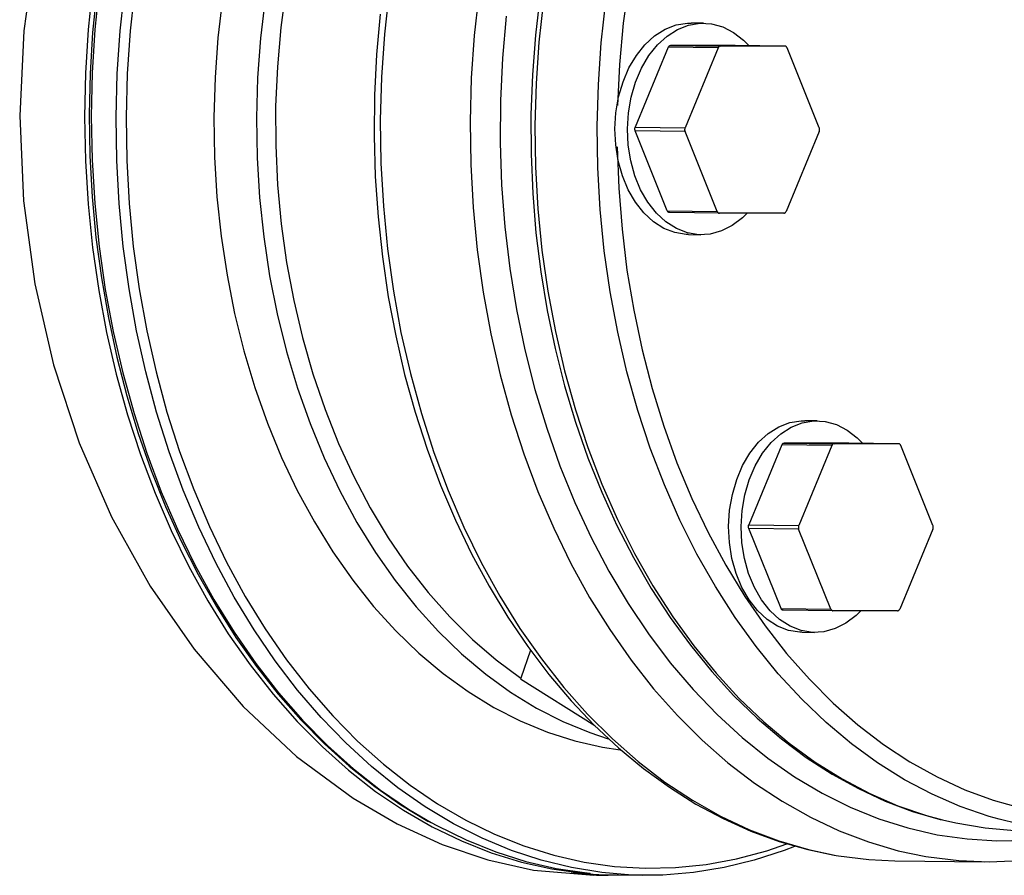
# Model space of a CAD drawing. Units: millimetres. Extents: x -3061 to -462, y -1416 to 2353.
# Drawn here: x -1047 to -908, y 646 to 767 of the extents above; entities that cross this region are included whole.
import ezdxf

# ---------------------------------------------------------------- set-up
doc = ezdxf.new("R2010")
doc.units = ezdxf.units.MM

msp = doc.modelspace()

# ---------------------------------------------------------------- linework, layer by layer
for p, q in [((-1045, 777.37), (-1046.65, 765.51)), ((-960.87, 772.34), (-961.64, 766.57)), ((-1036.9, 771.81), (-1037.53, 765.67)), ((-1036.32, 771.03), (-1036.9, 765.26)), ((-1035.94, 771.83), (-1036.57, 765.71)), ((-1032.97, 765.52), (-1032.31, 771.59)), ((-1030.89, 771.58), (-1031.55, 765.5)), ((-1009.47, 771.46), (-1010.21, 765.97)), ((-994.85, 771.05), (-995.51, 765.01)), ((-982.12, 770.9), (-982.78, 764.85)), ((-1018.45, 770.11), (-1019.11, 764.52)), ((-1012.42, 770.03), (-1013.08, 764.45)), ((-973.44, 770.43), (-974.1, 764.87)), ((-972.95, 769.78), (-973.6, 763.92)), ((-964.76, 763.81), (-964.11, 769.67)), ((-996.1, 767.87), (-996.61, 762.15)), ((-978.25, 767.56), (-978.78, 761.61)), ((-961.64, 766.57), (-962.17, 760.75)), ((-954.14, 766.34), (-952.53, 766.6)), ((-952.53, 766.6), (-952.03, 766.61)), ((-952.38, 766.31), (-950.76, 766.58)), ((-950.26, 766.59), (-952.03, 766.61)), ((-950.76, 766.58), (-949.14, 766.49)), ((-949.14, 766.49), (-947.55, 766.05)), ((-1046.65, 765.51), (-1047.22, 753.45)), ((-1037.53, 765.67), (-1037.91, 759.49)), ((-1036.9, 765.26), (-1037.24, 759.45)), ((-1036.57, 765.71), (-1036.95, 759.55)), ((-1033.38, 759.4), (-1032.97, 765.52)), ((-1031.55, 765.5), (-1031.96, 759.39)), ((-1010.21, 765.97), (-1010.69, 760.42)), ((-995.51, 765.01), (-995.93, 758.93)), ((-957.2, 764.79), (-955.71, 765.73)), ((-955.71, 765.73), (-954.14, 766.34)), ((-955.43, 764.77), (-953.95, 765.71)), ((-953.95, 765.71), (-952.38, 766.31)), ((-947.55, 766.05), (-946.02, 765.28)), ((-946.02, 765.28), (-944.6, 764.18)), ((-1019.11, 764.52), (-1019.52, 758.89)), ((-1013.08, 764.45), (-1013.49, 758.82)), ((-982.78, 764.85), (-983.2, 758.77)), ((-974.1, 764.87), (-974.53, 759.28)), ((-973.6, 763.92), (-974.01, 758.02)), ((-965.17, 757.91), (-964.76, 763.81)), ((-958.57, 763.54), (-957.2, 764.79)), ((-956.8, 763.52), (-955.43, 764.77)), ((-944.6, 764.18), (-943.85, 763.41)), ((-955.26, 763.19), (-959.96, 751.84)), ((-959.79, 762.01), (-958.57, 763.54)), ((-958.03, 761.99), (-956.8, 763.52)), ((-955.26, 763.19), (-955.23, 763.24)), ((-948.19, 763.1), (-955.26, 763.19)), ((-955.23, 763.24), (-955.2, 763.29)), ((-955.2, 763.29), (-955.16, 763.33)), ((-955.16, 763.33), (-955.13, 763.37)), ((-955.13, 763.37), (-955.08, 763.4)), ((-955.08, 763.4), (-955.04, 763.42)), ((-955.04, 763.42), (-954.99, 763.43)), ((-954.99, 763.43), (-954.95, 763.44)), ((-954.95, 763.44), (-947.88, 763.35)), ((-945.8, 763.44), (-954.95, 763.44)), ((-948.19, 763.1), (-952.89, 751.75)), ((-948.16, 763.16), (-948.19, 763.1)), ((-948.13, 763.2), (-948.16, 763.16)), ((-948.09, 763.25), (-948.13, 763.2)), ((-948.05, 763.28), (-948.09, 763.25)), ((-948.01, 763.31), (-948.05, 763.28)), ((-947.97, 763.33), (-948.01, 763.31)), ((-947.92, 763.35), (-947.97, 763.33)), ((-947.88, 763.35), (-947.92, 763.35)), ((-938.73, 763.35), (-947.88, 763.35)), ((-938.73, 763.35), (-945.8, 763.44)), ((-938.68, 763.35), (-938.73, 763.35)), ((-938.64, 763.33), (-938.68, 763.35)), ((-938.59, 763.31), (-938.64, 763.33)), ((-938.55, 763.28), (-938.59, 763.31)), ((-938.51, 763.25), (-938.55, 763.28)), ((-938.48, 763.2), (-938.51, 763.25)), ((-938.45, 763.16), (-938.48, 763.2)), ((-938.42, 763.1), (-938.45, 763.16)), ((-933.86, 751.75), (-938.42, 763.1)), ((-996.61, 762.15), (-996.9, 756.4)), ((-978.78, 761.61), (-979.07, 755.63)), ((-960.84, 760.24), (-959.79, 762.01)), ((-959.07, 760.22), (-958.03, 761.99)), ((-1037.91, 759.49), (-1038.03, 753.29)), ((-1037.24, 759.45), (-1037.37, 753.62)), ((-1036.95, 759.55), (-1037.07, 753.37)), ((-1010.69, 760.42), (-1010.93, 754.84)), ((-962.17, 760.75), (-962.46, 754.9)), ((-961.68, 758.27), (-960.84, 760.24)), ((-959.91, 758.24), (-959.07, 760.22)), ((-1033.54, 753.26), (-1033.38, 759.4)), ((-1031.96, 759.39), (-1032.13, 753.25)), ((-1019.52, 758.89), (-1019.68, 753.24)), ((-1013.49, 758.82), (-1013.65, 753.17)), ((-995.93, 758.93), (-996.09, 752.82)), ((-983.2, 758.77), (-983.36, 752.66)), ((-974.53, 759.28), (-974.74, 753.66)), ((-974.01, 758.02), (-974.17, 752.09)), ((-962.3, 756.14), (-961.68, 758.27)), ((-960.53, 756.11), (-959.91, 758.24)), ((-965.33, 751.99), (-965.17, 757.91)), ((-996.9, 756.4), (-996.96, 750.63)), ((-979.07, 755.63), (-979.11, 749.64)), ((-962.68, 753.9), (-962.3, 756.14)), ((-960.92, 753.88), (-960.53, 756.11)), ((-1010.93, 754.84), (-1010.91, 749.25)), ((-962.82, 751.61), (-962.68, 753.9)), ((-961.05, 751.59), (-960.92, 753.88)), ((-1047.22, 753.45), (-1046.69, 741.42)), ((-1038.03, 753.29), (-1037.91, 747.09)), ((-1037.37, 753.62), (-1037.27, 747.79)), ((-1037.07, 753.37), (-1036.95, 747.19)), ((-1033.45, 747.12), (-1033.54, 753.26)), ((-1032.13, 753.25), (-1032.04, 747.12)), ((-1019.68, 753.24), (-1019.59, 747.59)), ((-1013.65, 753.17), (-1013.56, 747.52)), ((-996.09, 752.82), (-996, 746.72)), ((-983.36, 752.66), (-983.27, 746.56)), ((-974.74, 753.66), (-974.72, 748.04)), ((-974.17, 752.09), (-974.08, 746.17)), ((-965.25, 746.06), (-965.33, 751.99)), ((-962.71, 749.32), (-962.82, 751.61)), ((-960.94, 749.3), (-961.05, 751.59)), ((-960.01, 751.65), (-960, 751.72)), ((-960.01, 751.59), (-960.01, 751.65)), ((-960.01, 751.52), (-960.01, 751.59)), ((-960, 751.46), (-960.01, 751.52)), ((-960, 751.72), (-959.98, 751.78)), ((-959.98, 751.4), (-960, 751.46)), ((-959.98, 751.78), (-959.96, 751.84)), ((-959.96, 751.34), (-959.98, 751.4)), ((-959.96, 751.84), (-952.89, 751.75)), ((-952.89, 751.25), (-959.96, 751.34)), ((-955.4, 739.99), (-959.96, 751.34)), ((-952.93, 751.57), (-952.94, 751.5)), ((-952.94, 751.5), (-952.94, 751.44)), ((-952.94, 751.44), (-952.93, 751.37)), ((-952.91, 751.69), (-952.93, 751.63)), ((-952.93, 751.63), (-952.93, 751.57)), ((-952.93, 751.37), (-952.91, 751.31)), ((-952.89, 751.75), (-952.91, 751.69)), ((-952.91, 751.31), (-952.89, 751.25)), ((-948.33, 739.9), (-952.89, 751.25)), ((-933.86, 751.25), (-938.57, 739.9)), ((-933.84, 751.69), (-933.86, 751.75)), ((-933.86, 751.25), (-933.84, 751.31)), ((-933.83, 751.63), (-933.84, 751.69)), ((-933.84, 751.31), (-933.83, 751.37)), ((-933.82, 751.57), (-933.83, 751.63)), ((-933.83, 751.37), (-933.82, 751.44)), ((-933.81, 751.5), (-933.82, 751.57)), ((-933.82, 751.44), (-933.81, 751.5)), ((-996.96, 750.63), (-996.8, 744.87)), ((-979.11, 749.64), (-978.89, 743.67)), ((-1010.91, 749.25), (-1010.65, 743.68)), ((-962.35, 747.08), (-962.71, 749.32)), ((-962.49, 749.04), (-962.28, 743.18)), ((-960.59, 747.06), (-960.94, 749.3)), ((-1037.91, 747.09), (-1037.53, 740.92)), ((-1037.27, 747.79), (-1036.94, 741.98)), ((-1036.95, 747.19), (-1036.58, 741.03)), ((-1033.12, 741.01), (-1033.45, 747.12)), ((-1032.04, 747.12), (-1031.7, 741)), ((-1019.59, 747.59), (-1019.25, 741.96)), ((-1013.56, 747.52), (-1013.21, 741.89)), ((-974.72, 748.04), (-974.48, 742.43)), ((-961.76, 744.96), (-962.35, 747.08)), ((-959.99, 744.93), (-960.59, 747.06)), ((-996, 746.72), (-995.66, 740.63)), ((-983.27, 746.56), (-982.93, 740.47)), ((-974.08, 746.17), (-973.75, 740.27)), ((-964.91, 740.16), (-965.25, 746.06)), ((-996.8, 744.87), (-996.41, 739.14)), ((-960.94, 742.98), (-961.76, 744.96)), ((-959.18, 742.96), (-959.99, 744.93)), ((-1010.65, 743.68), (-1010.13, 738.15)), ((-978.89, 743.67), (-978.43, 737.72)), ((-962.28, 743.18), (-961.82, 737.36)), ((-959.92, 741.21), (-960.94, 742.98)), ((-958.15, 741.19), (-959.18, 742.96)), ((-1046.69, 741.42), (-1045.08, 729.65)), ((-1036.94, 741.98), (-1036.4, 736.2)), ((-1019.25, 741.96), (-1018.66, 736.38)), ((-1013.21, 741.89), (-1012.62, 736.31)), ((-974.48, 742.43), (-974.02, 736.85)), ((-1037.53, 740.92), (-1036.9, 734.78)), ((-1036.58, 741.03), (-1035.95, 734.91)), ((-1032.54, 734.93), (-1033.12, 741.01)), ((-1031.7, 741), (-1031.12, 734.93)), ((-995.66, 740.63), (-995.07, 734.59)), ((-982.93, 740.47), (-982.35, 734.43)), ((-973.75, 740.27), (-973.17, 734.41)), ((-964.33, 734.3), (-964.91, 740.16)), ((-958.72, 739.68), (-959.92, 741.21)), ((-956.95, 739.66), (-958.15, 741.19)), ((-955.4, 739.99), (-948.33, 739.9)), ((-955.37, 739.93), (-955.4, 739.99)), ((-955.34, 739.89), (-955.37, 739.93)), ((-955.31, 739.84), (-955.34, 739.89)), ((-948.33, 739.9), (-948.3, 739.85)), ((-938.59, 739.85), (-938.57, 739.9)), ((-996.41, 739.14), (-995.8, 733.45)), ((-957.36, 738.43), (-958.72, 739.68)), ((-955.6, 738.41), (-956.95, 739.66)), ((-955.27, 739.81), (-955.31, 739.84)), ((-955.23, 739.78), (-955.27, 739.81)), ((-955.19, 739.76), (-955.23, 739.78)), ((-955.14, 739.74), (-955.19, 739.76)), ((-955.09, 739.74), (-955.14, 739.74)), ((-948.02, 739.65), (-955.09, 739.74)), ((-948.3, 739.85), (-948.27, 739.8)), ((-948.27, 739.8), (-948.24, 739.76)), ((-948.24, 739.76), (-948.2, 739.72)), ((-948.2, 739.72), (-948.16, 739.69)), ((-948.16, 739.69), (-948.12, 739.67)), ((-948.12, 739.67), (-948.07, 739.66)), ((-948.07, 739.66), (-948.02, 739.65)), ((-938.87, 739.65), (-948.02, 739.65)), ((-944.76, 739), (-946.19, 737.9)), ((-944.1, 739.65), (-944.76, 739)), ((-938.87, 739.65), (-938.83, 739.66)), ((-938.83, 739.66), (-938.78, 739.67)), ((-938.78, 739.67), (-938.74, 739.69)), ((-938.74, 739.69), (-938.7, 739.72)), ((-938.7, 739.72), (-938.66, 739.76)), ((-938.66, 739.76), (-938.62, 739.8)), ((-938.62, 739.8), (-938.59, 739.85)), ((-1010.13, 738.15), (-1009.37, 732.68)), ((-978.43, 737.72), (-977.73, 731.82)), ((-961.82, 737.36), (-961.12, 731.59)), ((-955.89, 737.49), (-957.36, 738.43)), ((-954.32, 736.89), (-955.89, 737.49)), ((-954.12, 737.47), (-955.6, 738.41)), ((-952.56, 736.86), (-954.12, 737.47)), ((-947.73, 737.13), (-949.32, 736.69)), ((-946.19, 737.9), (-947.73, 737.13)), ((-1036.4, 736.2), (-1035.63, 730.48)), ((-1018.66, 736.38), (-1017.82, 730.86)), ((-1012.62, 736.31), (-1011.79, 730.79)), ((-974.02, 736.85), (-973.33, 731.31)), ((-952.71, 736.62), (-954.32, 736.89)), ((-952.4, 736.61), (-952.71, 736.62)), ((-950.95, 736.6), (-952.56, 736.86)), ((-952.4, 736.61), (-950.63, 736.59)), ((-949.32, 736.69), (-950.95, 736.6)), ((-1036.9, 734.78), (-1036.02, 728.7)), ((-1035.95, 734.91), (-1035.08, 728.85)), ((-1031.71, 728.91), (-1032.54, 734.93)), ((-1031.12, 734.93), (-1030.28, 728.91)), ((-995.07, 734.59), (-994.24, 728.61)), ((-982.35, 734.43), (-981.51, 728.45)), ((-973.17, 734.41), (-972.34, 728.61)), ((-963.5, 728.5), (-964.33, 734.3)), ((-995.8, 733.45), (-994.96, 727.81)), ((-1009.37, 732.68), (-1008.37, 727.29)), ((-977.73, 731.82), (-976.78, 726)), ((-961.12, 731.59), (-960.17, 725.9)), ((-1035.63, 730.48), (-1034.64, 724.81)), ((-1017.82, 730.86), (-1016.74, 725.43)), ((-1011.79, 730.79), (-1010.7, 725.36)), ((-973.33, 731.31), (-972.42, 725.85)), ((-1045.08, 729.65), (-1042.42, 718.14)), ((-1036.02, 728.7), (-1034.89, 722.71)), ((-1035.08, 728.85), (-1033.97, 722.87)), ((-1030.65, 722.98), (-1031.71, 728.91)), ((-1030.28, 728.91), (-1029.21, 722.98)), ((-994.96, 727.81), (-993.91, 722.25)), ((-994.24, 728.61), (-993.16, 722.71)), ((-981.51, 728.45), (-980.43, 722.55)), ((-972.34, 728.61), (-971.27, 722.89)), ((-962.43, 722.78), (-963.5, 728.5)), ((-1008.37, 727.29), (-1007.12, 722.01)), ((-976.78, 726), (-975.59, 720.27)), ((-1034.64, 724.81), (-1033.44, 719.24)), ((-1016.74, 725.43), (-1015.42, 720.11)), ((-1010.7, 725.36), (-1009.38, 720.04)), ((-972.42, 725.85), (-971.3, 720.46)), ((-960.17, 725.9), (-958.98, 720.29)), ((-1034.89, 722.71), (-1033.53, 716.82)), ((-1033.97, 722.87), (-1032.61, 716.99)), ((-1029.34, 717.14), (-1030.65, 722.98)), ((-1029.21, 722.98), (-1027.89, 717.15)), ((-1007.12, 722.01), (-1005.64, 716.85)), ((-993.91, 722.25), (-992.64, 716.78)), ((-993.16, 722.71), (-991.83, 716.91)), ((-980.43, 722.55), (-979.11, 716.75)), ((-971.27, 722.89), (-969.96, 717.28)), ((-961.12, 717.17), (-962.43, 722.78)), ((-971.3, 720.46), (-969.96, 715.18)), ((-1033.44, 719.24), (-1032.02, 713.76)), ((-1015.42, 720.11), (-1013.86, 714.92)), ((-1009.38, 720.04), (-1007.83, 714.85)), ((-975.59, 720.27), (-974.16, 714.65)), ((-958.98, 720.29), (-957.56, 714.81)), ((-1042.42, 718.14), (-1038.78, 707.1)), ((-1033.53, 716.82), (-1031.92, 711.05)), ((-1032.61, 716.99), (-1031.01, 711.23)), ((-1027.8, 711.42), (-1029.34, 717.14)), ((-1027.89, 717.15), (-1026.34, 711.44)), ((-1005.64, 716.85), (-1003.93, 711.83)), ((-992.64, 716.78), (-991.15, 711.42)), ((-991.83, 716.91), (-990.27, 711.23)), ((-979.11, 716.75), (-977.55, 711.08)), ((-969.96, 717.28), (-968.42, 711.78)), ((-959.58, 711.67), (-961.12, 717.17)), ((-1013.86, 714.92), (-1012.08, 709.89)), ((-1007.83, 714.85), (-1006.04, 709.81)), ((-969.96, 715.18), (-968.41, 710.01)), ((-957.56, 714.81), (-955.91, 709.45)), ((-1032.02, 713.76), (-1030.4, 708.4)), ((-974.16, 714.65), (-972.5, 709.16)), ((-1031.92, 711.05), (-1030.08, 705.42)), ((-1031.01, 711.23), (-1029.19, 705.61)), ((-1026.03, 705.83), (-1027.8, 711.42)), ((-1026.34, 711.44), (-1024.55, 705.86)), ((-1003.93, 711.83), (-1002, 706.98)), ((-991.15, 711.42), (-989.45, 706.18)), ((-990.27, 711.23), (-988.48, 705.7)), ((-977.55, 711.08), (-975.75, 705.54)), ((-968.42, 711.78), (-966.65, 706.43)), ((-957.81, 706.32), (-959.58, 711.67)), ((-1012.08, 709.89), (-1010.08, 705.02)), ((-1006.04, 709.81), (-1004.04, 704.95)), ((-972.5, 709.16), (-970.62, 703.82)), ((-968.41, 710.01), (-966.65, 704.97)), ((-955.91, 709.45), (-954.03, 704.24)), ((-941.09, 708.41), (-939.6, 709.35)), ((-939.6, 709.35), (-938.03, 709.95)), ((-939.32, 708.38), (-937.83, 709.32)), ((-938.03, 709.95), (-936.41, 710.22)), ((-937.83, 709.32), (-936.26, 709.93)), ((-936.41, 710.22), (-935.91, 710.23)), ((-936.26, 709.93), (-934.65, 710.2)), ((-934.15, 710.21), (-935.91, 710.23)), ((-934.65, 710.2), (-933.02, 710.11)), ((-933.02, 710.11), (-931.43, 709.67)), ((-931.43, 709.67), (-929.91, 708.89)), ((-1030.4, 708.4), (-1028.57, 703.17)), ((-942.46, 707.16), (-941.09, 708.41)), ((-940.69, 707.14), (-939.32, 708.38)), ((-929.91, 708.89), (-928.49, 707.8)), ((-928.49, 707.8), (-927.73, 707.03)), ((-1038.78, 707.1), (-1034.18, 696.61)), ((-1002, 706.98), (-999.86, 702.32)), ((-966.65, 706.43), (-964.66, 701.24)), ((-939.14, 706.81), (-943.84, 695.46)), ((-943.68, 705.63), (-942.46, 707.16)), ((-941.91, 705.61), (-940.69, 707.14)), ((-939.14, 706.81), (-939.12, 706.86)), ((-932.07, 706.72), (-939.14, 706.81)), ((-939.12, 706.86), (-939.08, 706.91)), ((-939.08, 706.91), (-939.05, 706.95)), ((-939.05, 706.95), (-939.01, 706.99)), ((-939.01, 706.99), (-938.97, 707.02)), ((-938.97, 707.02), (-938.92, 707.04)), ((-938.92, 707.04), (-938.88, 707.05)), ((-938.88, 707.05), (-938.83, 707.06)), ((-938.83, 707.06), (-931.76, 706.97)), ((-929.68, 707.06), (-938.83, 707.06)), ((-932.07, 706.72), (-936.77, 695.37)), ((-932.04, 706.77), (-932.07, 706.72)), ((-932.01, 706.82), (-932.04, 706.77)), ((-931.98, 706.87), (-932.01, 706.82)), ((-931.94, 706.9), (-931.98, 706.87)), ((-931.9, 706.93), (-931.94, 706.9)), ((-931.85, 706.95), (-931.9, 706.93)), ((-931.81, 706.97), (-931.85, 706.95)), ((-931.76, 706.97), (-931.81, 706.97)), ((-922.61, 706.97), (-931.76, 706.97)), ((-922.61, 706.97), (-929.68, 707.06)), ((-922.57, 706.97), (-922.61, 706.97)), ((-922.52, 706.95), (-922.57, 706.97)), ((-922.48, 706.93), (-922.52, 706.95)), ((-922.44, 706.9), (-922.48, 706.93)), ((-922.4, 706.87), (-922.44, 706.9)), ((-922.36, 706.82), (-922.4, 706.87)), ((-922.33, 706.77), (-922.36, 706.82)), ((-922.31, 706.72), (-922.33, 706.77)), ((-917.74, 695.37), (-922.31, 706.72)), ((-1030.08, 705.42), (-1028.02, 699.95)), ((-1029.19, 705.61), (-1027.14, 700.15)), ((-1024.04, 700.4), (-1026.03, 705.83)), ((-1024.55, 705.86), (-1022.54, 700.45)), ((-1010.08, 705.02), (-1007.86, 700.34)), ((-989.45, 706.18), (-987.55, 701.08)), ((-988.48, 705.7), (-986.47, 700.32)), ((-975.75, 705.54), (-973.74, 700.17)), ((-966.65, 704.97), (-964.69, 700.08)), ((-955.82, 701.13), (-957.81, 706.32)), ((-944.72, 703.86), (-943.68, 705.63)), ((-942.95, 703.84), (-941.91, 705.61)), ((-1004.04, 704.95), (-1001.82, 700.27)), ((-970.62, 703.82), (-968.52, 698.64)), ((-954.03, 704.24), (-951.93, 699.21)), ((-945.56, 701.89), (-944.72, 703.86)), ((-943.8, 701.86), (-942.95, 703.84)), ((-1028.57, 703.17), (-1026.54, 698.08)), ((-999.86, 702.32), (-997.51, 697.86)), ((-987.55, 701.08), (-985.45, 696.14)), ((-964.66, 701.24), (-962.45, 696.23)), ((-953.62, 696.12), (-955.82, 701.13)), ((-946.18, 699.76), (-945.56, 701.89)), ((-944.42, 699.73), (-943.8, 701.86)), ((-1028.02, 699.95), (-1025.73, 694.66)), ((-1027.14, 700.15), (-1024.86, 694.86)), ((-1021.83, 695.14), (-1024.04, 700.4)), ((-1022.54, 700.45), (-1020.31, 695.21)), ((-1007.86, 700.34), (-1005.43, 695.88)), ((-1001.82, 700.27), (-999.4, 695.8)), ((-986.47, 700.32), (-984.23, 695.12)), ((-973.74, 700.17), (-971.5, 694.97)), ((-964.69, 700.08), (-962.54, 695.35)), ((-946.57, 697.52), (-946.18, 699.76)), ((-944.8, 697.5), (-944.42, 699.73)), ((-1026.54, 698.08), (-1024.32, 693.16)), ((-968.52, 698.64), (-966.2, 693.66)), ((-951.93, 699.21), (-949.63, 694.37)), ((-1034.18, 696.61), (-1028.71, 686.78)), ((-997.51, 697.86), (-994.96, 693.62)), ((-946.71, 695.23), (-946.57, 697.52)), ((-944.94, 695.21), (-944.8, 697.5)), ((-1020.31, 695.21), (-1017.88, 690.16)), ((-1005.43, 695.88), (-1002.82, 691.64)), ((-999.4, 695.8), (-996.78, 691.56)), ((-985.45, 696.14), (-983.16, 691.36)), ((-962.54, 695.35), (-960.2, 690.81)), ((-962.45, 696.23), (-960.04, 691.42)), ((-951.2, 691.31), (-953.62, 696.12)), ((-946.6, 692.94), (-946.71, 695.23)), ((-944.83, 692.92), (-944.94, 695.21)), ((-943.89, 695.27), (-943.88, 695.34)), ((-943.89, 695.21), (-943.89, 695.27)), ((-943.89, 695.14), (-943.89, 695.21)), ((-943.88, 695.34), (-943.87, 695.4)), ((-943.87, 695.4), (-943.84, 695.46)), ((-943.84, 695.46), (-936.77, 695.37)), ((-936.81, 695.25), (-936.82, 695.19)), ((-936.79, 695.31), (-936.81, 695.25)), ((-936.77, 695.37), (-936.79, 695.31)), ((-917.72, 695.31), (-917.74, 695.37)), ((-917.71, 695.25), (-917.72, 695.31)), ((-917.7, 695.19), (-917.71, 695.25)), ((-1025.73, 694.66), (-1023.23, 689.56)), ((-1024.86, 694.86), (-1022.38, 689.77)), ((-1019.41, 690.08), (-1021.83, 695.14)), ((-984.23, 695.12), (-981.78, 690.12)), ((-971.5, 694.97), (-969.06, 689.96)), ((-949.63, 694.37), (-947.12, 689.73)), ((-943.88, 695.08), (-943.89, 695.14)), ((-943.87, 695.02), (-943.88, 695.08)), ((-943.85, 694.96), (-943.87, 695.02)), ((-936.78, 694.87), (-943.85, 694.96)), ((-939.28, 683.61), (-943.85, 694.96)), ((-936.82, 695.19), (-936.82, 695.12)), ((-936.82, 695.12), (-936.82, 695.06)), ((-936.82, 695.06), (-936.81, 694.99)), ((-936.81, 694.99), (-936.8, 694.93)), ((-936.8, 694.93), (-936.78, 694.87)), ((-932.21, 683.52), (-936.78, 694.87)), ((-917.75, 694.87), (-922.45, 683.52)), ((-917.75, 694.87), (-917.73, 694.93)), ((-917.73, 694.93), (-917.71, 694.99)), ((-917.71, 694.99), (-917.7, 695.06)), ((-917.7, 695.12), (-917.7, 695.19)), ((-917.7, 695.06), (-917.7, 695.12)), ((-1024.32, 693.16), (-1021.91, 688.42)), ((-994.96, 693.62), (-992.23, 689.62)), ((-966.2, 693.66), (-963.68, 688.88)), ((-946.24, 690.7), (-946.6, 692.94)), ((-944.47, 690.68), (-944.83, 692.92)), ((-1002.82, 691.64), (-1000.01, 687.64)), ((-996.78, 691.56), (-993.98, 687.56)), ((-983.16, 691.36), (-980.68, 686.77)), ((-960.04, 691.42), (-957.43, 686.81)), ((-948.59, 686.71), (-951.2, 691.31)), ((-1022.38, 689.77), (-1019.7, 684.89)), ((-1016.79, 685.22), (-1019.41, 690.08)), ((-1017.88, 690.16), (-1015.23, 685.32)), ((-992.23, 689.62), (-989.32, 685.88)), ((-981.78, 690.12), (-979.13, 685.33)), ((-969.06, 689.96), (-966.41, 685.17)), ((-960.2, 690.81), (-957.68, 686.45)), ((-947.12, 689.73), (-944.42, 685.31)), ((-945.65, 688.57), (-946.24, 690.7)), ((-943.88, 688.55), (-944.47, 690.68)), ((-1023.23, 689.56), (-1020.53, 684.67)), ((-1021.91, 688.42), (-1019.33, 683.86)), ((-963.68, 688.88), (-960.97, 684.32)), ((-944.83, 686.6), (-945.65, 688.57)), ((-943.06, 686.58), (-943.88, 688.55)), ((-1000.01, 687.64), (-997.04, 683.9)), ((-993.98, 687.56), (-991, 683.83)), ((-1028.71, 686.78), (-1022.49, 677.81)), ((-989.32, 685.88), (-986.25, 682.41)), ((-980.68, 686.77), (-978.02, 682.38)), ((-957.68, 686.45), (-954.98, 682.31)), ((-957.43, 686.81), (-954.63, 682.44)), ((-945.79, 682.33), (-948.59, 686.71)), ((-943.81, 684.83), (-944.83, 686.6)), ((-942.04, 684.81), (-943.06, 686.58)), ((-1020.53, 684.67), (-1017.64, 680.01)), ((-1019.7, 684.89), (-1016.82, 680.23)), ((-1013.98, 680.58), (-1016.79, 685.22)), ((-1015.23, 685.32), (-1012.4, 680.71)), ((-979.13, 685.33), (-976.29, 680.77)), ((-966.41, 685.17), (-963.56, 680.61)), ((-960.97, 684.32), (-958.07, 679.99)), ((-944.42, 685.31), (-941.53, 681.14)), ((-942.6, 683.3), (-943.81, 684.83)), ((-940.84, 683.28), (-942.04, 684.81)), ((-1019.33, 683.86), (-1016.57, 679.51)), ((-997.04, 683.9), (-993.9, 680.43)), ((-991, 683.83), (-987.86, 680.36)), ((-941.25, 682.05), (-942.6, 683.3)), ((-939.48, 682.03), (-940.84, 683.28)), ((-939.28, 683.61), (-932.21, 683.52)), ((-939.26, 683.55), (-939.28, 683.61)), ((-939.23, 683.5), (-939.26, 683.55)), ((-939.19, 683.46), (-939.23, 683.5)), ((-939.16, 683.43), (-939.19, 683.46)), ((-939.11, 683.4), (-939.16, 683.43)), ((-939.07, 683.38), (-939.11, 683.4)), ((-939.03, 683.36), (-939.07, 683.38)), ((-938.98, 683.36), (-939.03, 683.36)), ((-931.91, 683.27), (-938.98, 683.36)), ((-932.21, 683.52), (-932.19, 683.47)), ((-932.19, 683.47), (-932.16, 683.42)), ((-932.16, 683.42), (-932.12, 683.37)), ((-932.12, 683.37), (-932.09, 683.34)), ((-932.09, 683.34), (-932.04, 683.31)), ((-932.04, 683.31), (-932, 683.29)), ((-932, 683.29), (-931.95, 683.28)), ((-931.95, 683.28), (-931.91, 683.27)), ((-922.76, 683.27), (-931.91, 683.27)), ((-927.98, 683.27), (-928.64, 682.62)), ((-922.76, 683.27), (-922.71, 683.28)), ((-922.71, 683.28), (-922.67, 683.29)), ((-922.67, 683.29), (-922.62, 683.31)), ((-922.62, 683.31), (-922.58, 683.34)), ((-922.58, 683.34), (-922.54, 683.37)), ((-922.54, 683.37), (-922.51, 683.42)), ((-922.51, 683.42), (-922.48, 683.47)), ((-922.48, 683.47), (-922.45, 683.52)), ((-986.25, 682.41), (-983.02, 679.22)), ((-978.02, 682.38), (-975.19, 678.2)), ((-954.98, 682.31), (-952.12, 678.38)), ((-954.63, 682.44), (-951.65, 678.31)), ((-942.81, 678.2), (-945.79, 682.33)), ((-939.77, 681.11), (-941.25, 682.05)), ((-938, 681.09), (-939.48, 682.03)), ((-930.08, 681.52), (-931.61, 680.74)), ((-928.64, 682.62), (-930.08, 681.52)), ((-1017.64, 680.01), (-1014.56, 675.6)), ((-1016.82, 680.23), (-1013.76, 675.82)), ((-1010.98, 676.17), (-1013.98, 680.58)), ((-1012.4, 680.71), (-1009.38, 676.34)), ((-993.9, 680.43), (-990.61, 677.26)), ((-987.86, 680.36), (-984.58, 677.18)), ((-976.29, 680.77), (-973.26, 676.45)), ((-963.56, 680.61), (-960.54, 676.29)), ((-958.07, 679.99), (-954.99, 675.91)), ((-941.53, 681.14), (-938.48, 677.21)), ((-938.21, 680.5), (-939.77, 681.11)), ((-936.6, 680.24), (-938.21, 680.5)), ((-936.44, 680.48), (-938, 681.09)), ((-936.28, 680.23), (-936.6, 680.24)), ((-934.83, 680.22), (-936.44, 680.48)), ((-936.28, 680.23), (-934.52, 680.21)), ((-933.21, 680.31), (-934.83, 680.22)), ((-931.61, 680.74), (-933.21, 680.31)), ((-1016.57, 679.51), (-1013.65, 675.38)), ((-983.02, 679.22), (-979.66, 676.32)), ((-1022.49, 677.81), (-1015.52, 669.71)), ((-990.61, 677.26), (-987.19, 674.38)), ((-984.58, 677.18), (-981.15, 674.3)), ((-974.79, 677.67), (-976.18, 673.74)), ((-975.19, 678.2), (-972.2, 674.24)), ((-952.12, 678.38), (-949.11, 674.69)), ((-951.65, 678.31), (-948.49, 674.44)), ((-939.66, 674.34), (-942.81, 678.2)), ((-938.48, 677.21), (-935.26, 673.56)), ((-1013.76, 675.82), (-1010.52, 671.66)), ((-1007.81, 672.02), (-1010.98, 676.17)), ((-1009.38, 676.34), (-1006.18, 672.22)), ((-979.66, 676.32), (-976.18, 673.74)), ((-973.26, 676.45), (-970.06, 672.39)), ((-960.54, 676.29), (-957.34, 672.23)), ((-954.99, 675.91), (-951.75, 672.1)), ((-1014.56, 675.6), (-1011.3, 671.45)), ((-1013.65, 675.38), (-1010.57, 671.47)), ((-987.19, 674.38), (-983.64, 671.81)), ((-981.15, 674.3), (-977.61, 671.74)), ((-949.11, 674.69), (-945.95, 671.24)), ((-948.49, 674.44), (-945.19, 670.85)), ((-936.35, 670.74), (-939.66, 674.34)), ((-976.18, 673.74), (-976.23, 673.61)), ((-976.23, 673.61), (-965.68, 666.99)), ((-972.2, 674.24), (-969.05, 670.53)), ((-935.26, 673.56), (-931.89, 670.18)), ((-1010.57, 671.47), (-1007.34, 667.81)), ((-1010.52, 671.66), (-1007.12, 667.78)), ((-1004.47, 668.14), (-1007.81, 672.02)), ((-1006.18, 672.22), (-1002.83, 668.38)), ((-983.64, 671.81), (-979.99, 669.57)), ((-977.61, 671.74), (-973.95, 669.49)), ((-970.06, 672.39), (-966.7, 668.6)), ((-957.34, 672.23), (-953.97, 668.44)), ((-951.75, 672.1), (-948.35, 668.57)), ((-1011.3, 671.45), (-1007.88, 667.56)), ((-969.05, 670.53), (-965.76, 667.06)), ((-945.95, 671.24), (-942.65, 668.05)), ((-945.19, 670.85), (-941.73, 667.54)), ((-932.89, 667.43), (-936.35, 670.74)), ((-931.89, 670.18), (-928.38, 667.1)), ((-1015.52, 669.71), (-1007.95, 662.63)), ((-979.99, 669.57), (-976.24, 667.65)), ((-973.95, 669.49), (-970.2, 667.58)), ((-1007.88, 667.56), (-1004.31, 663.97)), ((-1007.34, 667.81), (-1003.98, 664.4)), ((-1007.12, 667.78), (-1003.57, 664.17)), ((-1000.98, 664.53), (-1004.47, 668.14)), ((-1002.83, 668.38), (-999.32, 664.81)), ((-976.24, 667.65), (-972.41, 666.07)), ((-970.2, 667.58), (-966.37, 666)), ((-966.7, 668.6), (-963.18, 665.1)), ((-953.97, 668.44), (-950.46, 664.94)), ((-948.35, 668.57), (-944.81, 665.32)), ((-942.65, 668.05), (-939.22, 665.13)), ((-941.73, 667.54), (-938.14, 664.52)), ((-929.3, 664.42), (-932.89, 667.43)), ((-972.41, 666.07), (-968.52, 664.84)), ((-966.37, 666), (-963.78, 665.14)), ((-965.76, 667.06), (-962.33, 663.85)), ((-928.38, 667.1), (-924.75, 664.32)), ((-997.35, 661.21), (-1000.98, 664.53)), ((-999.32, 664.81), (-995.66, 661.54)), ((-968.52, 664.84), (-964.57, 663.96)), ((-963.18, 665.1), (-959.53, 661.89)), ((-950.46, 664.94), (-946.8, 661.73)), ((-944.81, 665.32), (-941.14, 662.38)), ((-939.22, 665.13), (-935.69, 662.49)), ((-938.14, 664.52), (-934.43, 661.82)), ((-1004.31, 663.97), (-1000.6, 660.67)), ((-1003.98, 664.4), (-1000.49, 661.25)), ((-1003.57, 664.17), (-999.87, 660.86)), ((-964.57, 663.96), (-962.07, 663.58)), ((-962.33, 663.85), (-958.77, 660.91)), ((-925.59, 661.71), (-929.3, 664.42)), ((-924.75, 664.32), (-921, 661.86)), ((-1007.95, 662.63), (-999.95, 656.72)), ((-959.53, 661.89), (-955.74, 658.99)), ((-946.8, 661.73), (-943.02, 658.84)), ((-941.14, 662.38), (-937.35, 659.75)), ((-935.69, 662.49), (-932.05, 660.13)), ((-934.43, 661.82), (-930.61, 659.43)), ((-921.77, 659.32), (-925.59, 661.71)), ((-921, 661.86), (-917.15, 659.72)), ((-1000.6, 660.67), (-996.76, 657.67)), ((-1000.49, 661.25), (-996.89, 658.37)), ((-999.87, 660.86), (-996.05, 657.86)), ((-993.59, 658.19), (-997.35, 661.21)), ((-995.66, 661.54), (-991.88, 658.57)), ((-958.77, 660.91), (-955.11, 658.25)), ((-955.74, 658.99), (-951.84, 656.41)), ((-937.35, 659.75), (-933.46, 657.43)), ((-932.05, 660.13), (-928.31, 658.06)), ((-930.61, 659.43), (-926.69, 657.37)), ((-917.85, 657.26), (-921.77, 659.32)), ((-917.15, 659.72), (-913.22, 657.9)), ((-996.89, 658.37), (-993.18, 655.77)), ((-996.76, 657.67), (-992.8, 655)), ((-996.05, 657.86), (-992.11, 655.17)), ((-989.71, 655.48), (-993.59, 658.19)), ((-991.88, 658.57), (-987.98, 655.92)), ((-955.11, 658.25), (-951.34, 655.88)), ((-943.02, 658.84), (-939.12, 656.26)), ((-928.31, 658.06), (-924.5, 656.29)), ((-913.22, 657.9), (-909.22, 656.43)), ((-999.95, 656.72), (-993.72, 653.09)), ((-951.84, 656.41), (-947.84, 654.16)), ((-939.12, 656.26), (-935.12, 654)), ((-933.46, 657.43), (-929.48, 655.45)), ((-926.69, 657.37), (-922.7, 655.63)), ((-924.5, 656.29), (-920.63, 654.83)), ((-913.86, 655.53), (-917.85, 657.26)), ((-909.22, 656.43), (-905.16, 655.3)), ((-993.18, 655.77), (-989.37, 653.46)), ((-992.8, 655), (-988.74, 652.65)), ((-992.11, 655.17), (-988.9, 653.27)), ((-986.66, 653.62), (-989.71, 655.48)), ((-987.98, 655.92), (-983.98, 653.59)), ((-951.34, 655.88), (-947.48, 653.81)), ((-929.48, 655.45), (-925.42, 653.8)), ((-922.7, 655.63), (-918.63, 654.24)), ((-920.63, 654.83), (-916.7, 653.68)), ((-909.79, 654.13), (-913.86, 655.53)), ((-989.37, 653.46), (-989.12, 653.34)), ((-985.72, 653.09), (-986.66, 653.62)), ((-983.98, 653.59), (-979.89, 651.6)), ((-947.84, 654.16), (-943.76, 652.24)), ((-947.48, 653.81), (-943.55, 652.03)), ((-935.12, 654), (-931.03, 652.08)), ((-925.42, 653.8), (-921.29, 652.49)), ((-918.63, 654.24), (-916.37, 653.62)), ((-916.7, 653.68), (-916.59, 653.66)), ((-916.37, 653.62), (-914.51, 653.19)), ((-908.35, 653.73), (-909.79, 654.13)), ((-905.67, 653.08), (-908.35, 653.73)), ((-993.72, 653.09), (-987.32, 650.16)), ((-988.9, 653.27), (-988.07, 652.81)), ((-988.74, 652.65), (-984.6, 650.64)), ((-988.07, 652.81), (-983.94, 650.78)), ((-981.65, 651.03), (-985.72, 653.09)), ((-943.76, 652.24), (-939.6, 650.66)), ((-943.55, 652.03), (-939.55, 650.57)), ((-931.03, 652.08), (-926.87, 650.5)), ((-921.29, 652.49), (-917.12, 651.53)), ((-914.51, 653.19), (-910.35, 652.49)), ((-910.35, 652.49), (-906.17, 652.14)), ((-984.6, 650.64), (-980.37, 648.97)), ((-983.94, 650.78), (-979.73, 649.09)), ((-977.49, 649.3), (-981.65, 651.03)), ((-979.89, 651.6), (-975.72, 649.94)), ((-939.6, 650.66), (-935.37, 649.42)), ((-939.55, 650.57), (-935.5, 649.41)), ((-917.12, 651.53), (-912.91, 650.92)), ((-912.91, 650.92), (-908.68, 650.65)), ((-908.68, 650.65), (-904.45, 650.74)), ((-987.32, 650.16), (-980.84, 647.96)), ((-973.27, 647.91), (-977.49, 649.3)), ((-975.72, 649.94), (-971.49, 648.62)), ((-945.58, 648.09), (-941.31, 649.24)), ((-938.84, 649.3), (-943.08, 647.91)), ((-941.31, 649.24), (-938.44, 650.21)), ((-937.36, 649.87), (-938.84, 649.3)), ((-935.5, 649.41), (-931.72, 648.63)), ((-935.37, 649.42), (-931.48, 648.6)), ((-926.87, 650.5), (-922.65, 649.26)), ((-922.65, 649.26), (-918.75, 648.44)), ((-980.84, 647.96), (-974.35, 646.52)), ((-980.37, 648.97), (-976.09, 647.65)), ((-979.73, 649.09), (-975.46, 647.75)), ((-975.46, 647.75), (-971.15, 646.75)), ((-969, 646.86), (-973.27, 647.91)), ((-971.49, 648.62), (-967.21, 647.65)), ((-949.89, 647.3), (-945.58, 648.09)), ((-943.08, 647.91), (-947.36, 646.86)), ((-931.48, 648.6), (-931.11, 648.54)), ((-931.11, 648.54), (-926.81, 648)), ((-926.81, 648), (-923.14, 647.83)), ((-923.14, 647.83), (-910.41, 647.67)), ((-918.75, 648.44), (-918.38, 648.38)), ((-918.38, 648.38), (-914.08, 647.85)), ((-914.08, 647.85), (-909.76, 647.67)), ((-909.76, 647.67), (-905.44, 647.85)), ((-976.09, 647.65), (-971.76, 646.68)), ((-974.35, 646.52), (-965.81, 645.8)), ((-971.76, 646.68), (-967.39, 646.06)), ((-971.15, 646.75), (-966.8, 646.11)), ((-964.69, 646.16), (-969, 646.86)), ((-967.21, 647.65), (-962.9, 647.03)), ((-962.9, 647.03), (-958.56, 646.77)), ((-958.56, 646.77), (-954.22, 646.86)), ((-954.22, 646.86), (-949.89, 647.3)), ((-947.36, 646.86), (-951.68, 646.16)), ((-969.04, 646.05), (-967.39, 646.06)), ((-967.73, 645.94), (-969.04, 646.05)), ((-966.42, 645.86), (-967.73, 645.94)), ((-967.61, 646.06), (-967.58, 646.05)), ((-967.58, 646.05), (-967.44, 646.02)), ((-967.48, 646.02), (-967.44, 646.02)), ((-967.44, 646.02), (-964.37, 645.84)), ((-966.72, 646.02), (-967.44, 646.02)), ((-967.39, 646.17), (-967.39, 646.06)), ((-967.03, 646.13), (-966.99, 646.11)), ((-966.99, 646.11), (-966.86, 646.05)), ((-966.86, 646.05), (-966.72, 646.02)), ((-966.82, 646.11), (-966.67, 646.09)), ((-966.8, 646.11), (-966.65, 646.09)), ((-966.46, 646.02), (-966.72, 646.02)), ((-966.67, 646.09), (-966.57, 646.08)), ((-966.65, 646.09), (-966.42, 646.06)), ((-966.57, 646.08), (-966.56, 646.07)), ((-966.35, 646.03), (-966.46, 646.02)), ((-966.42, 646.06), (-966.35, 646.03)), ((-965.1, 645.81), (-966.42, 645.86)), ((-965.81, 645.8), (-965.46, 645.83)), ((-965.46, 645.79), (-963.79, 645.79)), ((-963.79, 645.79), (-965.1, 645.81)), ((-960.36, 645.81), (-964.69, 646.16)), ((-964.37, 645.84), (-963.5, 645.83)), ((-962.47, 645.81), (-963.79, 645.79)), ((-963.5, 645.83), (-958.85, 645.77)), ((-962.32, 645.81), (-962.47, 645.81)), ((-956.02, 645.81), (-960.36, 645.81)), ((-951.68, 646.16), (-956.02, 645.81))]:
    msp.add_line(p, q)
msp.add_arc((-967.39, 647.02), 1, 253.6503, 265.0897)

doc.saveas('drawing.dxf')
